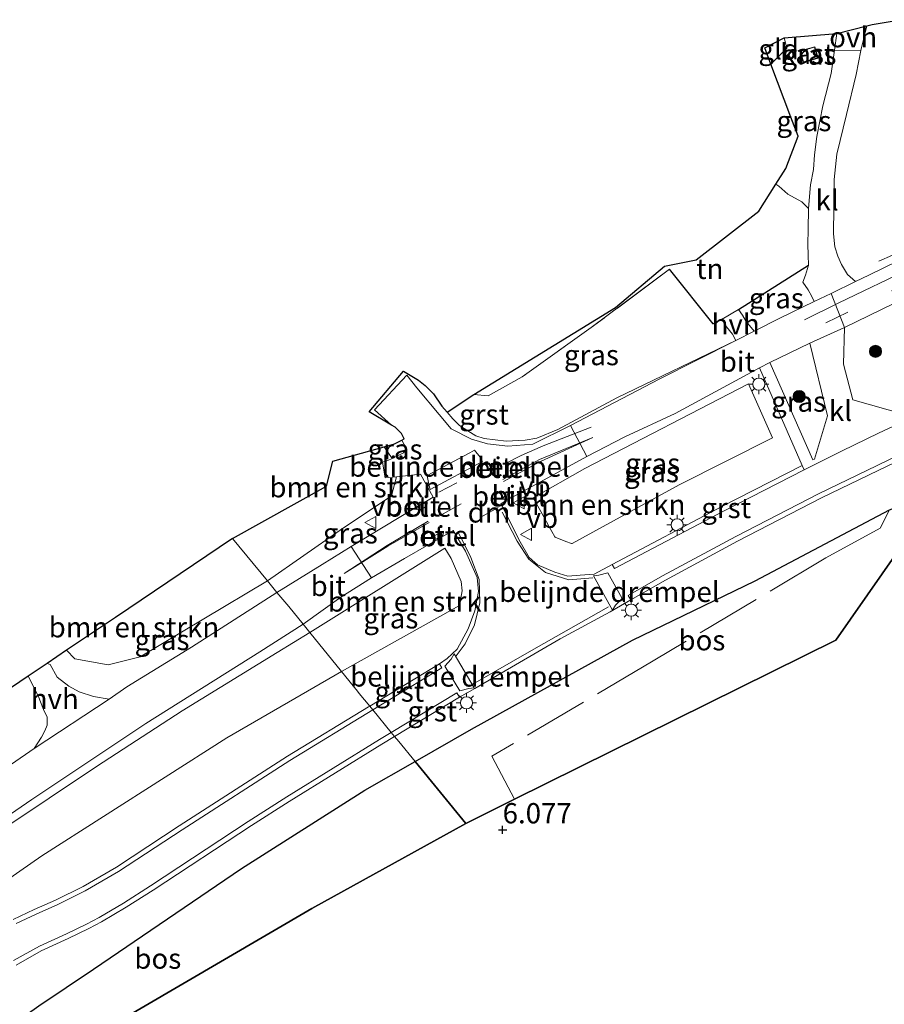
# Model space of a CAD drawing. Units: metres. Extents: x 224214 to 230008, y 506248 to 512500.
# Drawn here: x 228625 to 228732, y 506401 to 506523 of the extents above; entities that cross this region are included whole.
import ezdxf
from ezdxf.enums import TextEntityAlignment as Align

# ---------------------------------------------------------------- set-up
doc = ezdxf.new("R2010")
doc.units = ezdxf.units.M
doc.linetypes.add('IE-TERREINAFSCHEIDING', pattern=[10, 8, -2])
doc.linetypes.add('VW-3-9_STREEP', pattern=[12, 3, -9])
doc.layers.get('0').update_dxf_attribs({"lineweight": 25})
for name, color, linetype, lineweight in [('B-ME-GR-BOMENSTRUIKEN-GV-B6', 93, 'Continuous', 18), ('B-ME-GR-BOOM-S-B1', 93, 'Continuous', 18), ('B-ME-IE-GRASLAND-GV-B6', 93, 'Continuous', 18), ('B-ME-IE-GRONDWERKLIJN-GROND_INGERICHT-GV-B6', 253, 'Continuous', 18), ('B-ME-IE-HULPGEOMETRIE-L-B1', 53, 'Continuous', 18), ('B-ME-IE-MEUBILAIR_WEGMEUBILAIR-LICHTMAST-S-B1', 8, 'Continuous', 18), ('B-ME-IE-TERREINAFSCHEIDING-DOORGANG-L-B1', 8, 'IE-TERREINAFSCHEIDING-KUNSTMATIG-OPEN', 18), ('B-ME-IE-TERREINAFSCHEIDING-RASTERHEKWERK-L-B1', 8, 'IE-TERREINAFSCHEIDING', 18), ('B-ME-KG-KADASTRAAL-DAKRAND-L-B1', 13, 'Continuous', 18), ('B-ME-OG-BEBOUWING-GV-B6', 173, 'Continuous', 18), ('B-ME-VH-DREMPEL-GV-B6', 8, 'Continuous', 18), ('B-ME-VH-VERH_SOORT-BITUMEN-GV-B6', 8, 'IE-TERREINAFSCHEIDING-NATUURLIJK-HOUTWAL', 18), ('B-ME-VH-VERH_SOORT-GV-B6', 8, 'Continuous', 18), ('B-ME-VH-VERH_SOORT-HALF_VERHARDING-GV-B6', 8, 'IE-TERREINAFSCHEIDING-NATUURLIJK-HOUTWAL', 18), ('B-ME-VH-VERH_SOORT-KLINKERS-GV-B6', 8, 'IE-TERREINAFSCHEIDING-NATUURLIJK-HOUTWAL', 18), ('B-ME-VH-VERH_SOORT-ONVERHARD-GV-B6', 8, 'Continuous', 18), ('B-ME-VW-MARKERING-39STREEP-015-L-B1', 255, 'VW-3-9_STREEP', 18), ('B-ME-VW-MARKERING-DRIEHOEK-L-B1', 7, 'VW-HAAIETAND70-R-B', 18), ('B-ME-VW-MARKERING-STREEP-015-L-B1', 7, 'Continuous', 18), ('B-ME-VW-MEUBILAIR_WEGMEUBILAIR-VERKEERSBORD-S-B1', 8, 'Continuous', 18)]:
    doc.layers.add(name, color=color, linetype=linetype, lineweight=lineweight)
for name, color, linetype in [('B-ME-GR-BOS-GV-B6', 10, 'Continuous'), ('B-ME-GW-HOOGTEPUNT-S-B1', 10, 'Continuous'), ('B-ME-IE-TERREINAFSCHEIDING-HAAG-L-B1', 10, 'Continuous'), ('B-ME-KG-KADASTRAAL-OPNAMEDTMGRENS-L-B1', 10, 'Continuous')]:
    doc.layers.add(name, color=color, linetype=linetype)
doc.styles.add('NLCS-ISO', font='NLCS-ISO.TTF')
doc.linetypes.add('IE-TERREINAFSCHEIDING-KUNSTMATIG-OPEN', pattern='A,7,-1.5,[67,NLCS.SHX,S=0.75,R=0,X=0,Y=0],-1.5', length=10)
doc.linetypes.add('IE-TERREINAFSCHEIDING-NATUURLIJK-HOUTWAL', pattern='A,7,-1.5,[67,NLCS.SHX,S=0.75,R=45,X=0,Y=0],-1.5,7,-1.5,[70,NLCS.SHX,S=0.75,R=0,X=0,Y=0],-1.5', length=20)
doc.linetypes.add('VW-HAAIETAND70-R-B', pattern='A,0,-0.5,[153,NLCS.SHX,S=1,R=180,X=-0.375,Y=0],-0.5', length=1)

# ---------------------------------------------------------------- blocks, each defined once
blk = doc.blocks.new('hoogtepunt')
for p, q in [((-0.5, 0), (0.5, 0)), ((0, 0.5), (0, -0.5))]:
    blk.add_line(p, q)
blk = doc.blocks.new('boom')
h = blk.add_hatch(color=256)
edge = h.paths.add_edge_path()
edge.add_arc((0, 0), 0.75, 0, 360)
blk.add_circle((0, 0), 0.75)
blk = doc.blocks.new('lantaarnpaal')
for p, q in [((0, 0.75), (0, 1.25)), ((-0.75, 0), (-1.25, 0)), ((-0.88, 0.88), (-0.53, 0.53)), ((0.53, 0.53), (0.88, 0.88)), ((0.75, 0), (1.25, 0)), ((-0.53, -0.53), (-0.88, -0.88)), ((0, -0.75), (0, -1.25)), ((0.53, -0.53), (0.88, -0.88))]:
    blk.add_line(p, q)
blk.add_circle((0, 0), 0.75)
blk = doc.blocks.new('verkeersbord')
for p, q in [((0, 0.75), (-0.75, -0.625)), ((0.75, -0.625), (0, 0.75)), ((-0.75, -0.625), (0.75, -0.625))]:
    blk.add_line(p, q)

msp = doc.modelspace()

# ---------------------------------------------------------------- linework, layer by layer
at = {"layer": 'B-ME-GR-BOMENSTRUIKEN-GV-B6'}
for points in [[(228693.0419, 506458.167, 7.216), (228692.9814, 506458.1621, 7.214), (228692.2887, 506458.3783, 7.18), (228690.9771, 506458.9326, 7.127), (228690.9252, 506458.98, 7.101), (228690.1651, 506460.273, 7.08), (228689.5783, 506461.4352, 7.059), (228688.2419, 506463.7851, 6.7725), (228694.607, 506467.408, 6.796), (228714.7916, 506477.8428, 6.78), (228717.7205, 506471.1681, 6.922), (228706.258, 506465.388, 7.039), (228693.0419, 506458.167, 7.216)], [(228670.8756, 506468.6247, 6.76), (228670.36, 506468.372, 6.756), (228669.69, 506468.151, 6.755), (228670.039, 506466.219, 6.736), (228671.4122, 506466.3634, 6.772), (228670.807, 506464.014, 6.715), (228664.483, 506459.792, 6.709), (228655.529, 506453.541, 6.727), (228651.23, 506458.762, 6.556), (228662.796, 506465.211, 6.508), (228663.574, 506468.308, 6.529), (228669.916, 506470.069, 6.679), (228670.8756, 506468.6247, 6.76)], [(228630.787, 506444.988, 6.589), (228636.795, 506449.038, 6.538), (228651.23, 506458.762, 6.556), (228655.529, 506453.541, 6.727), (228639.854, 506444.194, 6.679), (228635.895, 506443.177, 6.643), (228631.784, 506443.94, 6.589), (228630.787, 506444.988, 6.589)], [(228664.656, 506442.368, 6.988), (228660.743, 506447.192, 6.802), (228677.361, 506457.5803, 6.7339), (228677.6979, 506457.0436, 7.063), (228678.1432, 506456.2927, 7.058), (228679.3967, 506453.4455, 7.107), (228679.5114, 506452.3034, 7.108), (228679.1722, 506450.4876, 7.1638), (228664.656, 506442.368, 6.988)], [(228664.656, 506442.368, 6.988), (228650.514, 506434.215, 6.952), (228627.737, 506419.672, 6.874), (228607.48, 506405.591, 6.871), (228587.691, 506390.377, 6.85), (228584.9766, 506388.136, 6.858), (228584.463, 506388.35, 6.853), (228583.695, 506388.216, 6.858), (228583.223, 506387.716, 6.826), (228583.048, 506387.017, 6.842), (228583.1338, 506386.6146, 6.8729), (228571.12, 506376.696, 6.79), (228558.837, 506366.528, 6.784), (228558.587, 506373.479, 6.769), (228583.665, 506393.829, 6.787), (228605.735, 506410.439, 6.763), (228622.791, 506422.864, 6.745), (228634.463, 506430.67, 6.817), (228645.041, 506437.514, 6.844), (228656.716, 506444.701, 6.847), (228660.743, 506447.192, 6.802), (228664.656, 506442.368, 6.988)]]:
    msp.add_polyline3d(points, dxfattribs=at)
at = {"layer": 'B-ME-GR-BOS-GV-B6'}
for points in [[(228735.15, 506460, 6.049), (228725.548, 506446.236, 5.965), (228685.9431, 506426.6242, 6.066), (228679.947, 506423.655, 6.37), (228673.7071, 506431.2879, 6.501), (228680.676, 506435.283, 6.501), (228700.476, 506446.22, 6.511), (228715.615, 506453.531, 6.506), (228732.1514, 506462.3097, 6.512), (228735.057, 506463.361, 6.351), (228735.15, 506460, 6.049)], [(228634.348, 506397.612, 6.344), (228660.987, 506413.175, 6.34), (228679.947, 506423.655, 6.37), (228685.9431, 506426.6242, 6.066), (228725.548, 506446.236, 5.965), (228735.15, 506460, 6.049), (228735.731, 506440.95, 5.935), (228743.885, 506410.746, 6.023), (228749.228, 506388.751, 5.392)], [(228679.947, 506423.655, 6.37), (228660.987, 506413.175, 6.34), (228634.348, 506397.612, 6.344), (228627.663, 506395.997, 6.375), (228615.292, 506390.381, 6.541), (228603.339, 506383.32, 6.582), (228611.706, 506390.138, 6.544), (228620.079, 506396.028, 6.484), (228627.352, 506401.195, 6.477), (228634.102, 506405.701, 6.482), (228652.311, 506418.097, 6.502), (228667.513, 506427.737, 6.501), (228673.7071, 506431.2879, 6.501), (228679.947, 506423.655, 6.37)]]:
    msp.add_polyline3d(points, dxfattribs=at)
at = {"layer": 'B-ME-IE-GRASLAND-GV-B6'}
for points in [[(228736.666, 506494.654, 7.056), (228729.597, 506491.22, 6.925), (228727.965, 506490.412, 6.817), (228726.975, 506491.306, 6.793), (228726.241, 506492.511, 6.763), (228725.783, 506493.552, 6.73), (228725.418, 506494.692, 6.712), (228725.234, 506496.307, 6.679), (228725.284, 506499.543, 6.658), (228725.324, 506503.016, 6.637), (228725.672, 506506.108, 6.646), (228726.845, 506511.014, 6.67), (228728.032, 506515.945, 6.619), (228728.607, 506518.886, 6.562), (228729.363, 506521.941, 6.496), (228730.009, 506522.108, 6.439), (228733.4511, 506522.6928, 6.3423)], [(228725.669, 506520.988, 6.529), (228725.381, 506518.918, 6.568), (228724.948, 506516.056, 6.604), (228723.95, 506512.087, 6.667), (228723.19, 506508.299, 6.721), (228722.911, 506506.029, 6.754), (228722.771, 506504.234, 6.748), (228722.429, 506502.341, 6.748), (228722.176, 506499.421, 6.748), (228721.353, 506500.239, 6.757), (228719.631, 506501.213, 6.823), (228718.52, 506502.159, 6.865), (228718.16, 506502.422, 6.901), (228719.376, 506504.339, 6.772), (228720.905, 506508.338, 6.643), (228719.982, 506510.68, 6.643), (228717.544, 506517.22, 6.541), (228719.506, 506519.195, 6.508), (228719.174, 506520.471, 6.484), (228725.669, 506520.988, 6.529)], [(228721.111, 506518.836, 6.607), (228721.536, 506517.423, 6.607), (228723.358, 506517.961, 6.607), (228722.942, 506519.366, 6.607), (228721.111, 506518.836, 6.607)], [(228713.548, 506486.996, 6.889), (228722.165, 506492.43, 6.778), (228721.802, 506491.232, 6.784), (228721.487, 506490.341, 6.799), (228722.121, 506489.397, 6.802), (228722.562, 506488.572, 6.805), (228722.878, 506487.957, 6.817), (228718.657, 506485.894, 6.826), (228715.491, 506484.312, 6.85), (228714.502, 506485.506, 6.898), (228714.035, 506486.269, 6.904), (228713.548, 506486.996, 6.889)], [(228711.53, 506485.806, 6.907), (228712.086, 506484.85, 6.901), (228712.806, 506483.938, 6.838), (228713.222, 506483.178, 6.829), (228698.557, 506476.111, 7.032), (228691.307, 506472.215, 7.063), (228688.71, 506471.115, 7.014), (228687.252, 506470.88, 6.97), (228684.923, 506470.775, 6.983), (228682.22, 506471.083, 6.958), (228681.183, 506471.397, 6.958), (228680.206, 506472.015, 6.933), (228679.186, 506472.679, 6.921), (228678.475, 506473.372, 6.908), (228678.35, 506473.509, 6.896), (228677.645, 506474.336, 6.889), (228680.933, 506476.504, 6.652), (228682.723, 506476.351, 6.697), (228686.885, 506478.667, 6.715), (228695.409, 506484.749, 6.727), (228705.041, 506491.962, 6.76), (228710.428, 506485.211, 6.907), (228711.53, 506485.806, 6.907)], [(228734.148, 506473.999, 7.488), (228727.625, 506475.851, 7.227), (228726.49, 506480.226, 7.051), (228726.619, 506484.774, 6.823), (228732.584, 506487.693, 6.923)], [(228717.406, 506480.459, 6.854), (228722.34, 506482.813, 6.861), (228724.49, 506473.861, 7.186), (228722.91, 506468.552, 7.14), (228722.697, 506468.465, 7.107), (228717.406, 506480.459, 6.854)], [(228721.397, 506467.767, 7.1), (228711.495, 506462.693, 7.093), (228697.991, 506455.573, 7.134), (228695.784, 506454.371, 7.259), (228694.051, 506454.235, 7.239), (228692.529, 506454.113, 7.214), (228690.911, 506454.618, 7.18), (228688.786, 506455.516, 7.127), (228687.782, 506456.434, 7.101), (228686.652, 506458.356, 7.08), (228684.261, 506463.092, 7.059), (228694.87, 506468.876, 6.865), (228699.544, 506471.285, 6.856), (228705.752, 506474.153, 6.817), (228716.119, 506479.795, 6.844), (228721.397, 506467.767, 7.1)], [(228693.0419, 506458.167, 7.216), (228706.258, 506465.388, 7.039), (228717.7205, 506471.1681, 6.922), (228714.7916, 506477.8428, 6.78), (228694.607, 506467.408, 6.796), (228688.2419, 506463.7851, 6.7725), (228689.5783, 506461.4352, 7.059), (228690.1651, 506460.273, 7.08), (228690.9252, 506458.98, 7.101), (228690.9771, 506458.9326, 7.127), (228692.2887, 506458.3783, 7.18), (228692.9814, 506458.1621, 7.214), (228693.0419, 506458.167, 7.216)], [(228670.8756, 506468.6247, 6.76), (228669.916, 506470.069, 6.679), (228671.175, 506470.419, 6.622), (228672.0618, 506470.8729, 6.827), (228672.573, 506469.993, 6.775), (228672.485, 506469.631, 6.774), (228672.27, 506469.308, 6.769), (228670.8756, 506468.6247, 6.76)], [(228732.1514, 506462.3097, 6.512), (228715.615, 506453.531, 6.506), (228700.476, 506446.22, 6.511), (228680.676, 506435.283, 6.501), (228673.7071, 506431.288, 6.501), (228671.706, 506433.73, 6.727), (228671.1783, 506434.3752, 6.926), (228679.17, 506439.211, 6.98), (228681.054, 506440.285, 7.062), (228691.572, 506446.386, 7.098), (228697.733, 506449.744, 7.062), (228700.277, 506451.219, 6.974), (228704.535, 506453.647, 6.917), (228713.42, 506458.433, 6.916), (228723.775, 506463.756, 6.944), (228730.767, 506467.16, 7.151), (228735.718, 506469.526, 7.325)], [(228655.529, 506453.541, 6.727), (228664.483, 506459.792, 6.709), (228670.807, 506464.014, 6.715), (228671.4122, 506466.3634, 6.772), (228674.394, 506466.677, 6.85), (228675.937, 506463.853, 6.971), (228671.753, 506461.366, 6.914), (228665.84, 506457.767, 6.799), (228662.263, 506455.551, 6.806), (228656.693, 506452.127, 6.766), (228655.529, 506453.541, 6.727)], [(228676.711, 506443.332, 7.151), (228668.1277, 506438.1041, 7.105), (228666.838, 506439.68, 7.093), (228666.615, 506439.953, 7.084), (228664.656, 506442.368, 6.988), (228679.1722, 506450.4876, 7.1638), (228679.5114, 506452.3034, 7.108), (228679.3967, 506453.4455, 7.107), (228678.1432, 506456.2927, 7.058), (228677.6979, 506457.0436, 7.063), (228677.361, 506457.5803, 6.7339), (228660.743, 506447.192, 6.802), (228659.922, 506448.204, 6.748), (228664.553, 506451.526, 6.858), (228668.335, 506453.908, 6.868), (228672.388, 506456.311, 6.978), (228678.414, 506459.757, 7.063), (228679.925, 506457.209, 7.058), (228681.355, 506453.961, 7.107), (228681.53, 506452.218, 7.108), (228681.087, 506449.846, 7.167), (228680.264, 506447.634, 7.2), (228678.885, 506445.139, 7.255), (228677.672, 506443.97, 7.214), (228676.711, 506443.332, 7.151)], [(228630.787, 506444.988, 6.589), (228631.784, 506443.94, 6.589), (228635.895, 506443.177, 6.643), (228639.854, 506444.194, 6.679), (228655.529, 506453.541, 6.727), (228656.693, 506452.127, 6.766), (228646.154, 506445.367, 6.73), (228638.211, 506440.482, 6.751), (228636.016, 506438.984, 6.751), (228634.106, 506439.283, 6.721), (228632.331, 506439.889, 6.655), (228631.065, 506440.562, 6.625), (228629.631, 506441.658, 6.616), (228628.764, 506443.248, 6.61), (228628.383, 506443.367, 6.61), (228630.787, 506444.988, 6.589)], [(228612.256, 506416.819, 6.745), (228626.519, 506426.595, 6.742), (228640.537, 506435.972, 6.772), (228654.586, 506444.795, 6.769), (228659.922, 506448.204, 6.748), (228660.743, 506447.192, 6.802), (228656.716, 506444.701, 6.847), (228645.041, 506437.514, 6.844), (228634.463, 506430.67, 6.817), (228622.791, 506422.864, 6.745)], [(228607.48, 506405.591, 6.871), (228627.737, 506419.672, 6.874), (228650.514, 506434.215, 6.952), (228664.656, 506442.368, 6.988), (228666.615, 506439.953, 7.084), (228666.838, 506439.68, 7.093), (228668.1277, 506438.1041, 7.1049), (228667.988, 506438.019, 7.104), (228657.982, 506431.934, 7.088), (228644.668, 506423.34, 7.093), (228636.923, 506418.261, 7.075), (228632.842, 506415.876, 7.101), (228629.415, 506414.212, 7.123), (228626.782, 506413.049, 7.136), (228624.191, 506411.825, 7.143)], [(228623.983, 506440.401, 6.538), (228626.036, 506441.785, 6.625), (228627.267, 506439.38, 6.601), (228627.935, 506437.697, 6.634), (228628.406, 506436.73, 6.676), (228628.404, 506435.783, 6.7), (228628.101, 506435.052, 6.724), (228627.683, 506434.289, 6.745), (228626.785, 506432.896, 6.763), (228616.652, 506425.89, 6.796)], [(228624.555, 506406.203, 6.982), (228627.644, 506407.947, 6.965), (228630.981, 506409.494, 6.935), (228633.545, 506410.705, 6.916), (228635.082, 506411.516, 6.908), (228638.13, 506413.316, 6.897), (228641.435, 506415.448, 6.895), (228653.545, 506423.414, 6.918), (228658.183, 506426.374, 6.917), (228669.623, 506433.434, 6.916), (228671.1783, 506434.3752, 6.926), (228671.706, 506433.73, 6.727), (228673.7071, 506431.288, 6.501), (228667.513, 506427.737, 6.501), (228652.311, 506418.097, 6.502), (228634.102, 506405.701, 6.482), (228627.352, 506401.195, 6.477), (228620.079, 506396.028, 6.484)]]:
    msp.add_polyline3d(points, dxfattribs=at)
at = {"layer": 'B-ME-IE-GRONDWERKLIJN-GROND_INGERICHT-GV-B6'}
for points in [[(228719.506, 506519.195, 6.508), (228717.544, 506517.22, 6.541), (228716.777, 506519.211, 6.508), (228719.174, 506520.471, 6.484), (228719.506, 506519.195, 6.508)], [(228718.16, 506502.422, 6.901), (228718.52, 506502.159, 6.865), (228719.631, 506501.213, 6.823), (228721.353, 506500.239, 6.757), (228722.176, 506499.421, 6.748), (228722.139, 506496.834, 6.757), (228722.085, 506495.029, 6.757), (228722.146, 506493.68, 6.778), (228722.165, 506492.43, 6.778), (228713.548, 506486.996, 6.889), (228711.53, 506485.806, 6.907), (228710.428, 506485.211, 6.907), (228705.041, 506491.962, 6.76), (228695.409, 506484.749, 6.727), (228686.885, 506478.667, 6.715), (228682.723, 506476.351, 6.697), (228680.933, 506476.504, 6.652), (228698.402, 506487.218, 6.628), (228704.414, 506492.312, 6.757), (228708.337, 506493.097, 7.003), (228716.053, 506499.101, 7.12), (228718.16, 506502.422, 6.901)]]:
    msp.add_polyline3d(points, dxfattribs=at)
at = {"layer": 'B-ME-IE-HULPGEOMETRIE-L-B1'}
for points in [[(228679.947, 506423.655, 6.37), (228685.9431, 506426.6242, 6.066), (228725.548, 506446.236, 5.965), (228735.15, 506460, 6.049), (228739.22, 506452.045, 4.684), (228743.828, 506454.003, 4.684), (228744.552, 506460.377, 5.695), (228752.161, 506457.544, 5.788), (228806.162, 506482.047, 5.992), (228852.839, 506498.606, 5.932), (228873.221, 506506.552, 6.769), (228885.4517, 506510.2178, 6.8424), (228887.4355, 506510.8122, 6.8232)], [(228671.706, 506433.73, 6.727), (228671.1783, 506434.3752, 6.926), (228670.7825, 506434.8591, 6.955), (228668.5095, 506437.6377, 7.083), (228668.1277, 506438.1041, 7.105), (228666.838, 506439.68, 7.093), (228666.615, 506439.953, 7.084), (228664.656, 506442.368, 6.988), (228660.743, 506447.192, 6.802), (228659.922, 506448.204, 6.748), (228658.143, 506450.365, 6.826), (228656.693, 506452.127, 6.766), (228655.529, 506453.541, 6.727), (228651.23, 506458.762, 6.556)], [(228671.706, 506433.73, 6.727), (228673.707, 506431.288, 6.501), (228679.947, 506423.655, 6.37)], [(228679.947, 506423.655, 6.37), (228660.987, 506413.175, 6.34), (228634.348, 506397.612, 6.344), (228628.727, 506393.284, 5.749), (228598.104, 506372.086, 5.704), (228588.095, 506363.995, 5.114), (228564.438, 506344.375, 5.53), (228557.926, 506338.809, 5.06), (228538.418, 506323.336, 5.733), (228530.921, 506316.74, 5.605), (228495.958, 506285.665, 5.479), (228488.352, 506280.352, 5.775), (228461.4076, 506256.6082, 5.834), (228453.9087, 506250, 5.5849)]]:
    msp.add_polyline3d(points, dxfattribs=at)
at = {"layer": 'B-ME-IE-TERREINAFSCHEIDING-DOORGANG-L-B1'}
msp.add_line((228711.53, 506485.806, 6.907), (228713.548, 506486.996, 6.889), dxfattribs=at)
at = {"layer": 'B-ME-IE-TERREINAFSCHEIDING-HAAG-L-B1'}
msp.add_line((228713.548, 506486.996, 6.889), (228722.165, 506492.43, 6.778), dxfattribs=at)
msp.add_polyline3d([(228711.53, 506485.806, 6.907), (228710.428, 506485.211, 6.907), (228705.041, 506491.962, 6.76)], dxfattribs=at)
at = {"layer": 'B-ME-IE-TERREINAFSCHEIDING-RASTERHEKWERK-L-B1'}
for points in [[(228717.544, 506517.22, 6.541), (228719.506, 506519.195, 6.508), (228719.174, 506520.471, 6.484)], [(228730.838, 506492.924, 6.875), (228737.191, 506495.801, 6.07), (228746.284, 506499.935, 6.847)], [(228705.041, 506491.962, 6.76), (228695.409, 506484.749, 6.727), (228686.885, 506478.667, 6.715), (228682.723, 506476.351, 6.697), (228680.933, 506476.504, 6.652)], [(228732.1514, 506462.3097, 6.512), (228730.979, 506460.03, 6.275), (228724.301, 506456.364, 6.414), (228703.053, 506443.706, 6.387), (228683.159, 506431.933, 6.155), (228685.9431, 506426.6242, 6.066)]]:
    msp.add_polyline3d(points, dxfattribs=at)
at = {"layer": 'B-ME-KG-KADASTRAAL-DAKRAND-L-B1'}
msp.add_polyline3d([(228721.173, 506518.802, 8.323), (228722.908, 506519.304, 8.323), (228723.296, 506517.995, 8.323), (228721.57, 506517.485, 8.323), (228721.173, 506518.802, 8.323)], dxfattribs=at)
at = {"layer": 'B-ME-KG-KADASTRAAL-OPNAMEDTMGRENS-L-B1'}
for points in [[(228651.23, 506458.762, 6.556), (228662.796, 506465.211, 6.508), (228663.574, 506468.308, 6.529), (228669.916, 506470.069, 6.679), (228671.175, 506470.419, 6.622), (228672.0618, 506470.8729, 6.827), (228672.359, 506471.025, 6.896), (228672.036, 506471.715, 6.896), (228671.242, 506472.5, 6.884), (228670.8221, 506472.7452, 6.725), (228668.045, 506474.367, 6.896), (228672.281, 506479.376, 6.896), (228674.112, 506478.277, 6.902), (228674.957, 506477.622, 6.896), (228675.959, 506476.608, 6.884), (228677.023, 506475.065, 6.884), (228677.645, 506474.336, 6.889), (228680.933, 506476.504, 6.652), (228698.402, 506487.218, 6.628), (228704.414, 506492.312, 6.757), (228708.337, 506493.097, 7.003), (228716.053, 506499.101, 7.12), (228718.16, 506502.422, 6.901), (228719.376, 506504.339, 6.772), (228720.905, 506508.338, 6.643), (228719.982, 506510.68, 6.643), (228717.544, 506517.22, 6.541), (228716.777, 506519.211, 6.508), (228719.174, 506520.471, 6.484), (228725.669, 506520.988, 6.529), (228729.363, 506521.941, 6.496), (228730.009, 506522.108, 6.439), (228733.4511, 506522.6928, 6.3423)], [(228651.23, 506458.762, 6.556), (228636.795, 506449.038, 6.538), (228630.787, 506444.988, 6.589), (228628.383, 506443.367, 6.61), (228626.036, 506441.785, 6.625), (228623.983, 506440.401, 6.538), (228616.1, 506435.086, 6.589), (228599.314, 506421.632, 6.577), (228596.419, 506424.327, 6.538), (228557.722, 506388.228, 6.619), (228542.407, 506374.046, 6.706), (228534.358, 506366.593, 6.643), (228513.64, 506348.159, 6.832), (228509.027, 506344.308, 6.766), (228505.912, 506341.707, 6.748), (228491.415, 506329.603, 6.349), (228479.499, 506319.115, 6.475), (228450.149, 506293.283, 6.778), (228411.707, 506259.927, 6.679), (228403.1099, 506252.3313, 6.584), (228400.5154, 506250.0637, 6.5855), (228400.4424, 506250, 6.6231)]]:
    msp.add_polyline3d(points, dxfattribs=at)
at = {"layer": 'B-ME-OG-BEBOUWING-GV-B6'}
msp.add_polyline3d([(228721.111, 506518.836, 6.607), (228722.942, 506519.366, 6.607), (228723.358, 506517.961, 6.607), (228721.536, 506517.423, 6.607), (228721.111, 506518.836, 6.607)], dxfattribs=at)
at = {"layer": 'B-ME-VH-DREMPEL-GV-B6'}
for points in [[(228682.015, 506468.264, 6.967), (228675.559, 506464.805, 6.956), (228675.415, 506465.419, 6.913), (228675.187, 506466.518, 6.848), (228680.464, 506469.339, 6.865), (228681.0088, 506469.6308, 6.865), (228681.729, 506468.796, 6.926), (228682.015, 506468.264, 6.967)], [(228698.406, 506450.56, 7.092), (228698.038, 506449.946, 7.071), (228695.682, 506454.178, 7.253), (228696.335, 506454.24, 7.239), (228697.442, 506454.527, 7.187), (228699.217, 506451.36, 7.052), (228698.406, 506450.56, 7.092)], [(228680.334, 506440.27, 7.056), (228679.221, 506439.974, 7.017), (228677.376, 506443.053, 7.154), (228678.165, 506443.909, 7.217), (228678.521, 506444.558, 7.254), (228681, 506440.343, 7.066), (228680.334, 506440.27, 7.056)]]:
    msp.add_polyline3d(points, dxfattribs=at)
at = {"layer": 'B-ME-VH-VERH_SOORT-BITUMEN-GV-B6'}
for points in [[(228756.148, 506498.417, 6.892), (228752.885, 506497.01, 6.908), (228746.198, 506493.995, 6.96), (228738.139, 506490.329, 7.026), (228732.584, 506487.693, 6.923), (228726.619, 506484.774, 6.823), (228724.9659, 506488.9647, 6.817), (228727.965, 506490.412, 6.817), (228729.597, 506491.22, 6.925), (228736.666, 506494.654, 7.056), (228741.965, 506497.08, 6.989), (228748.075, 506499.686, 6.902), (228754.35, 506502.359, 6.898), (228756.148, 506498.417, 6.892)], [(228726.619, 506484.774, 6.823), (228722.34, 506482.813, 6.861), (228717.406, 506480.459, 6.854), (228716.119, 506479.795, 6.844), (228705.752, 506474.153, 6.817), (228699.544, 506471.285, 6.856), (228694.87, 506468.876, 6.865), (228692.871, 506472.699, 6.872), (228703.792, 506478.396, 6.853), (228713.222, 506483.178, 6.829), (228715.491, 506484.312, 6.85), (228718.657, 506485.894, 6.826), (228722.878, 506487.957, 6.817), (228724.9659, 506488.9647, 6.817), (228726.619, 506484.774, 6.823)], [(228735.423, 506470.083, 7.356), (228730.547, 506467.724, 7.18), (228723.487, 506464.329, 6.973), (228713.231, 506459.013, 6.943), (228704.204, 506454.156, 6.948), (228699.96, 506451.745, 7.008), (228700.277, 506451.219, 6.974), (228697.733, 506449.744, 7.062), (228691.572, 506446.386, 7.098), (228681.054, 506440.285, 7.062), (228679.17, 506439.211, 6.98), (228678.856, 506439.733, 7.003), (228670.7825, 506434.8591, 6.955), (228668.5095, 506437.6377, 7.083), (228676.993, 506442.833, 7.128), (228676.711, 506443.332, 7.151), (228677.672, 506443.97, 7.214), (228678.885, 506445.139, 7.255), (228680.264, 506447.634, 7.2), (228681.087, 506449.846, 7.167), (228681.53, 506452.218, 7.108), (228681.355, 506453.961, 7.107), (228679.925, 506457.209, 7.058), (228678.414, 506459.757, 7.063), (228672.388, 506456.311, 6.978), (228668.335, 506453.908, 6.868), (228665.84, 506457.767, 6.799), (228671.753, 506461.366, 6.914), (228675.937, 506463.853, 6.971), (228674.394, 506466.677, 6.85), (228671.4122, 506466.3634, 6.772), (228670.039, 506466.219, 6.736), (228669.69, 506468.151, 6.755), (228670.36, 506468.372, 6.756), (228670.8756, 506468.6247, 6.76), (228672.27, 506469.308, 6.769), (228672.485, 506469.631, 6.774), (228672.573, 506469.993, 6.775), (228672.0618, 506470.8729, 6.827), (228672.359, 506471.025, 6.896), (228672.036, 506471.715, 6.896), (228671.242, 506472.5, 6.884), (228670.8221, 506472.7452, 6.725), (228668.705, 506474.619, 6.695), (228672.696, 506478.907, 6.803), (228673.927, 506477.348, 6.771), (228676.668, 506474.038, 6.802), (228678.174, 506472.273, 6.82), (228680.64, 506470.991, 6.818), (228682.625, 506470.413, 6.875), (228685.149, 506470.142, 6.948), (228688.204, 506470.382, 6.941), (228692.871, 506472.699, 6.872), (228694.87, 506468.876, 6.865), (228684.261, 506463.092, 7.059), (228686.652, 506458.356, 7.08), (228687.782, 506456.434, 7.101), (228688.786, 506455.516, 7.127), (228690.911, 506454.618, 7.18), (228692.529, 506454.113, 7.214), (228694.051, 506454.235, 7.239), (228695.784, 506454.371, 7.259), (228697.991, 506455.573, 7.134), (228698.281, 506455.056, 7.127), (228711.788, 506462.172, 7.073), (228721.63, 506467.212, 7.098), (228726.318, 506469.574, 7.202), (228730.797, 506471.754, 7.342), (228734.485, 506473.466, 7.457)], [(228684.079, 506467.827, 7.013), (228683.755, 506467.908, 7.004), (228682.873, 506467.425, 7.01), (228682.783, 506467.137, 7.009), (228683.101, 506467.03, 7.009), (228683.98, 506467.476, 7.007), (228684.079, 506467.827, 7.013)], [(228685.831, 506464.318, 7.04), (228685.529, 506464.387, 7.037), (228684.646, 506463.925, 7.039), (228684.554, 506463.611, 7.04), (228684.833, 506463.525, 7.042), (228685.737, 506464.001, 7.037), (228685.831, 506464.318, 7.04)], [(228675.211, 506463.022, 6.983), (228674.894, 506463.138, 6.977), (228673.994, 506462.655, 6.96), (228673.921, 506462.327, 6.96), (228674.236, 506462.234, 6.971), (228675.098, 506462.745, 6.992), (228675.211, 506463.022, 6.983)], [(228675.928, 506458.756, 7.042), (228676.257, 506458.663, 7.046), (228677.114, 506459.13, 7.053), (228677.223, 506459.447, 7.051), (228676.89, 506459.55, 7.047), (228676.009, 506459.066, 7.044), (228675.928, 506458.756, 7.042)], [(228668.335, 506453.908, 6.868), (228664.553, 506451.526, 6.858), (228659.922, 506448.204, 6.748), (228658.143, 506450.365, 6.826), (228656.693, 506452.127, 6.766), (228662.263, 506455.551, 6.806), (228665.84, 506457.767, 6.799), (228668.335, 506453.908, 6.868)], [(228616.652, 506425.89, 6.796), (228626.785, 506432.896, 6.763), (228636.016, 506438.984, 6.751), (228638.211, 506440.482, 6.751), (228646.154, 506445.367, 6.73), (228656.693, 506452.127, 6.766), (228658.143, 506450.365, 6.826), (228659.922, 506448.204, 6.748), (228654.586, 506444.795, 6.769), (228640.537, 506435.972, 6.772), (228626.519, 506426.595, 6.742), (228612.256, 506416.819, 6.745)], [(228624.554, 506411.305, 7.125), (228627.019, 506412.48, 7.12), (228629.726, 506413.684, 7.104), (228633.093, 506415.333, 7.081), (228637.172, 506417.73, 7.067), (228645.007, 506422.855, 7.073), (228658.278, 506431.398, 7.071), (228668.5095, 506437.6377, 7.083), (228670.7825, 506434.8591, 6.955), (228669.338, 506433.987, 6.946), (228657.899, 506426.916, 6.952), (228653.132, 506423.883, 6.955), (228641.134, 506415.969, 6.924), (228637.815, 506413.838, 6.932), (228634.791, 506412.058, 6.944), (228633.257, 506411.229, 6.953), (228630.754, 506410.068, 6.972), (228627.449, 506408.531, 6.995), (228624.242, 506406.747, 7.008)]]:
    msp.add_polyline3d(points, dxfattribs=at)
at = {"layer": 'B-ME-VH-VERH_SOORT-GV-B6'}
for points in [[(228692.871, 506472.699, 6.872), (228688.204, 506470.382, 6.941), (228685.149, 506470.142, 6.948), (228682.625, 506470.413, 6.875), (228680.64, 506470.991, 6.818), (228678.174, 506472.273, 6.82), (228676.668, 506474.038, 6.802), (228673.927, 506477.348, 6.771), (228672.696, 506478.907, 6.803), (228668.705, 506474.619, 6.695), (228670.8221, 506472.7452, 6.725), (228668.045, 506474.367, 6.896), (228672.281, 506479.376, 6.896), (228674.112, 506478.277, 6.902), (228674.957, 506477.622, 6.896), (228675.959, 506476.608, 6.884), (228677.023, 506475.065, 6.884), (228677.645, 506474.336, 6.889), (228678.35, 506473.509, 6.896), (228678.475, 506473.372, 6.908), (228679.186, 506472.679, 6.921), (228680.206, 506472.015, 6.933), (228681.183, 506471.397, 6.958), (228682.22, 506471.083, 6.958), (228684.923, 506470.775, 6.983), (228687.252, 506470.88, 6.97), (228688.71, 506471.115, 7.014), (228691.307, 506472.215, 7.063), (228698.557, 506476.111, 7.032), (228713.222, 506483.178, 6.829), (228703.792, 506478.396, 6.853), (228692.871, 506472.699, 6.872)], [(228735.718, 506469.526, 7.325), (228730.767, 506467.16, 7.151), (228723.775, 506463.756, 6.944), (228713.42, 506458.433, 6.916), (228704.535, 506453.647, 6.917), (228700.277, 506451.219, 6.974), (228699.96, 506451.745, 7.008), (228704.204, 506454.156, 6.948), (228713.231, 506459.013, 6.943), (228723.487, 506464.329, 6.973), (228730.547, 506467.724, 7.18), (228735.423, 506470.083, 7.356)], [(228683.98, 506467.476, 7.007), (228683.101, 506467.03, 7.009), (228682.783, 506467.137, 7.009), (228682.873, 506467.425, 7.01), (228683.755, 506467.908, 7.004), (228684.079, 506467.827, 7.013), (228683.98, 506467.476, 7.007)], [(228721.63, 506467.212, 7.098), (228711.788, 506462.172, 7.073), (228698.281, 506455.056, 7.127), (228697.991, 506455.573, 7.134), (228711.495, 506462.693, 7.093), (228721.397, 506467.767, 7.1), (228721.63, 506467.212, 7.098)], [(228685.737, 506464.001, 7.037), (228684.833, 506463.525, 7.042), (228684.554, 506463.611, 7.04), (228684.646, 506463.925, 7.039), (228685.529, 506464.387, 7.037), (228685.831, 506464.318, 7.04), (228685.737, 506464.001, 7.037)], [(228675.098, 506462.745, 6.992), (228674.236, 506462.234, 6.971), (228673.921, 506462.327, 6.96), (228673.994, 506462.655, 6.96), (228674.894, 506463.138, 6.977), (228675.211, 506463.022, 6.983), (228675.098, 506462.745, 6.992)], [(228677.114, 506459.13, 7.053), (228676.257, 506458.663, 7.046), (228675.928, 506458.756, 7.042), (228676.009, 506459.066, 7.044), (228676.89, 506459.55, 7.047), (228677.223, 506459.447, 7.051), (228677.114, 506459.13, 7.053)], [(228668.5095, 506437.6377, 7.083), (228668.1277, 506438.1041, 7.105), (228676.711, 506443.332, 7.151), (228676.993, 506442.833, 7.128), (228668.5095, 506437.6377, 7.083)], [(228679.17, 506439.211, 6.98), (228671.1783, 506434.3752, 6.926), (228670.7825, 506434.8591, 6.955), (228678.856, 506439.733, 7.003), (228679.17, 506439.211, 6.98)], [(228624.191, 506411.825, 7.143), (228626.782, 506413.049, 7.136), (228629.415, 506414.212, 7.123), (228632.842, 506415.876, 7.101), (228636.923, 506418.261, 7.075), (228644.668, 506423.34, 7.093), (228657.982, 506431.934, 7.088), (228667.988, 506438.019, 7.104), (228668.1277, 506438.1041, 7.105), (228668.5095, 506437.6377, 7.083), (228658.278, 506431.398, 7.071), (228645.007, 506422.855, 7.073), (228637.172, 506417.73, 7.067), (228633.093, 506415.333, 7.081), (228629.726, 506413.684, 7.104), (228627.019, 506412.48, 7.12), (228624.554, 506411.305, 7.125)], [(228624.242, 506406.747, 7.008), (228627.449, 506408.531, 6.995), (228630.754, 506410.068, 6.972), (228633.257, 506411.229, 6.953), (228634.791, 506412.058, 6.944), (228637.815, 506413.838, 6.932), (228641.134, 506415.969, 6.924), (228653.132, 506423.883, 6.955), (228657.899, 506426.916, 6.952), (228669.338, 506433.987, 6.946), (228670.7825, 506434.8591, 6.955), (228671.1783, 506434.3752, 6.926), (228669.623, 506433.434, 6.916), (228658.183, 506426.374, 6.917), (228653.545, 506423.414, 6.918), (228641.435, 506415.448, 6.895), (228638.13, 506413.316, 6.897), (228635.082, 506411.516, 6.908), (228633.545, 506410.705, 6.916), (228630.981, 506409.494, 6.935), (228627.644, 506407.947, 6.965), (228624.555, 506406.203, 6.982)]]:
    msp.add_polyline3d(points, dxfattribs=at)
at = {"layer": 'B-ME-VH-VERH_SOORT-HALF_VERHARDING-GV-B6'}
for points in [[(228711.53, 506485.806, 6.907), (228713.548, 506486.996, 6.889), (228714.035, 506486.269, 6.904), (228714.502, 506485.506, 6.898), (228715.491, 506484.312, 6.85), (228713.222, 506483.178, 6.829), (228712.806, 506483.938, 6.838), (228712.086, 506484.85, 6.901), (228711.53, 506485.806, 6.907)], [(228628.383, 506443.367, 6.61), (228628.764, 506443.248, 6.61), (228629.631, 506441.658, 6.616), (228631.065, 506440.562, 6.625), (228632.331, 506439.889, 6.655), (228634.106, 506439.283, 6.721), (228636.016, 506438.984, 6.751), (228626.785, 506432.896, 6.763), (228627.683, 506434.289, 6.745), (228628.101, 506435.052, 6.724), (228628.404, 506435.783, 6.7), (228628.406, 506436.73, 6.676), (228627.935, 506437.697, 6.634), (228627.267, 506439.38, 6.601), (228626.036, 506441.785, 6.625), (228628.383, 506443.367, 6.61)]]:
    msp.add_polyline3d(points, dxfattribs=at)
at = {"layer": 'B-ME-VH-VERH_SOORT-KLINKERS-GV-B6'}
for points in [[(228728.607, 506518.886, 6.562), (228728.032, 506515.945, 6.619), (228726.845, 506511.014, 6.67), (228725.672, 506506.108, 6.646), (228725.324, 506503.016, 6.637), (228725.284, 506499.543, 6.658), (228725.234, 506496.307, 6.679), (228725.418, 506494.692, 6.712), (228725.783, 506493.552, 6.73), (228726.241, 506492.511, 6.763), (228726.975, 506491.306, 6.793), (228727.965, 506490.412, 6.817), (228724.9659, 506488.9647, 6.817), (228722.878, 506487.957, 6.817), (228722.562, 506488.572, 6.805), (228722.121, 506489.397, 6.802), (228721.487, 506490.341, 6.799), (228721.802, 506491.232, 6.784), (228722.165, 506492.43, 6.778), (228722.146, 506493.68, 6.778), (228722.085, 506495.029, 6.757), (228722.139, 506496.834, 6.757), (228722.176, 506499.421, 6.748), (228722.429, 506502.341, 6.748), (228722.771, 506504.234, 6.748), (228722.911, 506506.029, 6.754), (228723.19, 506508.299, 6.721), (228723.95, 506512.087, 6.667), (228724.948, 506516.056, 6.604), (228725.381, 506518.918, 6.568), (228728.607, 506518.886, 6.562)], [(228734.148, 506473.999, 7.488), (228734.257, 506473.964, 7.481), (228734.485, 506473.466, 7.457), (228730.797, 506471.754, 7.342), (228726.318, 506469.574, 7.202), (228721.63, 506467.212, 7.098), (228721.397, 506467.767, 7.1), (228716.119, 506479.795, 6.844), (228717.406, 506480.459, 6.854), (228722.697, 506468.465, 7.107), (228722.91, 506468.552, 7.14), (228724.49, 506473.861, 7.186), (228722.34, 506482.813, 6.861), (228726.619, 506484.774, 6.823), (228726.49, 506480.226, 7.051), (228727.625, 506475.851, 7.227), (228734.148, 506473.999, 7.488)]]:
    msp.add_polyline3d(points, dxfattribs=at)
at = {"layer": 'B-ME-VH-VERH_SOORT-ONVERHARD-GV-B6'}
msp.add_polyline3d([(228729.363, 506521.941, 6.496), (228728.607, 506518.886, 6.562), (228725.381, 506518.918, 6.568), (228725.669, 506520.988, 6.529), (228729.363, 506521.941, 6.496)], dxfattribs=at)
at = {"layer": 'B-ME-VW-MARKERING-39STREEP-015-L-B1'}
msp.add_line((228676.783, 506461.598, 7.035), (228684.109, 506465.669, 7.042), dxfattribs=at)
msp.add_polyline3d([(228724.297, 506485.357, 6.877), (228732.402, 506489.272, 6.972), (228740.637, 506493.165, 7.07), (228748.817, 506496.773, 6.938), (228759.915, 506501.489, 6.915)], dxfattribs=at)
at = {"layer": 'B-ME-VW-MARKERING-DRIEHOEK-L-B1'}
msp.add_line((228683.925, 506462.6, 7.05), (228681.726, 506461.36, 7.051), dxfattribs=at)
at = {"layer": 'B-ME-VW-MARKERING-STREEP-015-L-B1'}
msp.add_line((228678.84, 506465.642, 7.004), (228676.629, 506464.469, 7.001), dxfattribs=at)
for points in [[(228759.079, 506502.795, 6.932), (228750.04, 506498.927, 6.924), (228741.561, 506495.221, 7.043), (228734.99, 506492.172, 7.048), (228725.918, 506487.795, 6.901), (228721.67, 506485.724, 6.903)], [(228695.387, 506472.472, 6.901), (228689.49, 506470.182, 6.963), (228686.766, 506469.005, 6.999), (228684.779, 506467.984, 6.996)], [(228684.615, 506465.768, 7.038), (228689.151, 506468.241, 7.03), (228695.588, 506471.212, 6.894), (228689.039, 506468.49, 7.017), (228684.533, 506466.028, 7.034)], [(228684.423, 506461.995, 7.033), (228686.292, 506458.415, 7.08), (228687.701, 506456.218, 7.115), (228689.765, 506454.568, 7.163), (228692.657, 506453.658, 7.225), (228695.596, 506453.912, 7.249)], [(228675.311, 506460.892, 7.035), (228670.277, 506457.887, 6.957), (228664.96, 506454.444, 6.881), (228670.334, 506457.812, 6.965), (228675.445, 506460.718, 7.024)], [(228678.753, 506444.29, 7.243), (228679.887, 506445.777, 7.251), (228681.014, 506448.146, 7.212), (228681.68, 506450.826, 7.151), (228681.621, 506453.726, 7.103), (228680.585, 506456.419, 7.056), (228679.547, 506458.513, 7.046), (228679.073, 506459.407, 7.038)], [(228680.835, 506440.802, 7.087), (228688.334, 506445.142, 7.123), (228697.543, 506450.347, 7.114)]]:
    msp.add_polyline3d(points, dxfattribs=at)

# ---------------------------------------------------------------- block references
at = {"layer": 'B-ME-GR-BOOM-S-B1', "rotation": 90}
for p in [(228730.4203, 506481.827, 6.707), (228721.0261, 506476.2615, 7.186)]:
    msp.add_blockref('boom', p, dxfattribs=at)
at = {"layer": 'B-ME-GW-HOOGTEPUNT-S-B1', "rotation": 90}
msp.add_blockref('hoogtepunt', (228684.493, 506422.878, 6.077), dxfattribs=at)
msp.add_blockref('hoogtepunt', (228684.493, 506422.878, 6.077), dxfattribs=at)
at = {"layer": 'B-ME-IE-MEUBILAIR_WEGMEUBILAIR-LICHTMAST-S-B1', "rotation": 90}
for p in [(228716.0516, 506477.7823, 6.844), (228705.9857, 506460.4391, 7.098), (228700.3421, 506449.9374, 6.916), (228680.041, 506438.514, 11.492)]:
    msp.add_blockref('lantaarnpaal', p, dxfattribs=at)
at = {"layer": 'B-ME-VW-MEUBILAIR_WEGMEUBILAIR-VERKEERSBORD-S-B1', "rotation": 90}
for p in [(228686.539, 506463.1596, 7.449), (228668.2603, 506460.7393, 6.95), (228687.4431, 506459.2751, 7.096)]:
    msp.add_blockref('verkeersbord', p, dxfattribs=at)

# ---------------------------------------------------------------- texts
at = {"layer": 'B-ME-GR-BOMENSTRUIKEN-GV-B6', "ltscale": 0.2, "style": 'NLCS-ISO'}
for p in [(228666.276, 506465.0809), (228696.5091, 506462.9298), (228673.4819, 506451.009), (228639.0826, 506447.8285)]:
    msp.add_text('bmn en strkn', height=2.5, dxfattribs=at).set_placement(p, align=Align.MIDDLE_CENTER)
at = {"layer": 'B-ME-GR-BOS-GV-B6', "ltscale": 0.2, "style": 'NLCS-ISO'}
for p in [(228709.0382, 506446.228), (228642.0209, 506406.9985)]:
    msp.add_text('bos', height=2.5, dxfattribs=at).set_placement(p, align=Align.MIDDLE_CENTER)
at = {"layer": 'B-ME-GW-HOOGTEPUNT-S-B1', "ltscale": 0.2, "style": 'NLCS-ISO'}
msp.add_text('6.077', height=2.5, dxfattribs=at).set_placement((228684.493, 506422.878, 6.077), align=Align.BOTTOM_LEFT)
msp.add_text('6.077', height=2.5, dxfattribs=at).set_placement((228684.493, 506422.878, 6.077), align=Align.BOTTOM_LEFT)
at = {"layer": 'B-ME-IE-GRASLAND-GV-B6', "ltscale": 0.2, "style": 'NLCS-ISO'}
for p in [(228722.2345, 506518.3945), (228721.6065, 506510.2045), (228718.213, 506488.371), (228695.4335, 506481.3685), (228720.948, 506475.639), (228671.2445, 506469.7488), (228702.9812, 506468.0024), (228702.829, 506466.954), (228665.733, 506459.402), (228670.726, 506448.9305), (228642.538, 506446.2625)]:
    msp.add_text('gras', height=2.5, dxfattribs=at).set_placement(p, align=Align.MIDDLE_CENTER)
at = {"layer": 'B-ME-IE-GRONDWERKLIJN-GROND_INGERICHT-GV-B6', "ltscale": 0.2, "style": 'NLCS-ISO'}
for s, p in [('gld', (228718.5014, 506519.0584)), ('tn', (228710.0108, 506491.992))]:
    msp.add_text(s, height=2.5, dxfattribs=at).set_placement(p, align=Align.MIDDLE_CENTER)
at = {"layer": 'B-ME-OG-BEBOUWING-GV-B6', "ltscale": 0.2, "style": 'NLCS-ISO'}
msp.add_text('kast', height=2.5, dxfattribs=at).set_placement((228722.0116, 506518.4844), align=Align.MIDDLE_CENTER)
at = {"layer": 'B-ME-VH-DREMPEL-GV-B6', "ltscale": 0.2, "style": 'NLCS-ISO'}
for p in [(228679.1741, 506467.6295), (228697.6466, 506452.1959), (228679.2787, 506441.7681)]:
    msp.add_text('belijnde drempel', height=2.5, dxfattribs=at).set_placement(p, align=Align.MIDDLE_CENTER)
at = {"layer": 'B-ME-VH-VERH_SOORT-BITUMEN-GV-B6', "ltscale": 0.2, "style": 'NLCS-ISO'}
for p in [(228713.4097, 506480.5553), (228683.5214, 506467.5186), (228685.2801, 506464.0121), (228674.6521, 506462.7347), (228676.4784, 506459.0526), (228663.0105, 506452.9195)]:
    msp.add_text('bit', height=2.5, dxfattribs=at).set_placement(p, align=Align.MIDDLE_CENTER)
at = {"layer": 'B-ME-VH-VERH_SOORT-GV-B6', "ltscale": 0.2, "style": 'NLCS-ISO'}
for s, p in [('grst', (228682.2112, 506474.051)), ('bet.el', (228683.5073, 506467.4684)), ('bet.el', (228685.2667, 506463.9669)), ('bet.el', (228674.636, 506462.6951)), ('grst', (228712.0303, 506462.5264)), ('bet.el', (228676.6479, 506459.106)), ('grst', (228671.7701, 506439.9089)), ('grst', (228675.8314, 506437.4779))]:
    msp.add_text(s, height=2.5, dxfattribs=at).set_placement(p, align=Align.MIDDLE_CENTER)
at = {"layer": 'B-ME-VH-VERH_SOORT-HALF_VERHARDING-GV-B6', "ltscale": 0.2, "style": 'NLCS-ISO'}
for p in [(228713.1944, 506485.1846), (228629.331, 506438.9981)]:
    msp.add_text('hvh', height=2.5, dxfattribs=at).set_placement(p, align=Align.MIDDLE_CENTER)
at = {"layer": 'B-ME-VH-VERH_SOORT-KLINKERS-GV-B6', "ltscale": 0.2, "style": 'NLCS-ISO'}
for p in [(228724.4546, 506500.4516), (228726.1104, 506474.5018)]:
    msp.add_text('kl', height=2.5, dxfattribs=at).set_placement(p, align=Align.MIDDLE_CENTER)
at = {"layer": 'B-ME-VH-VERH_SOORT-ONVERHARD-GV-B6', "ltscale": 0.2, "style": 'NLCS-ISO'}
msp.add_text('ovh', height=2.5, dxfattribs=at).set_placement((228727.6766, 506520.5348), align=Align.MIDDLE_CENTER)
at = {"layer": 'B-ME-VW-MARKERING-DRIEHOEK-L-B1', "ltscale": 0.2, "style": 'NLCS-ISO'}
msp.add_text('dm', height=2.5, dxfattribs=at).set_placement((228682.8255, 506461.98), align=Align.MIDDLE_CENTER)
at = {"layer": 'B-ME-VW-MEUBILAIR_WEGMEUBILAIR-VERKEERSBORD-S-B1', "ltscale": 0.2, "style": 'NLCS-ISO'}
for p in [(228686.539, 506463.1596, 7.449), (228668.2603, 506460.7393, 6.95), (228687.4431, 506459.2751, 7.096)]:
    msp.add_text('vb', height=2.5, dxfattribs=at).set_placement(p, align=Align.BOTTOM_LEFT)

doc.saveas('drawing.dxf')
